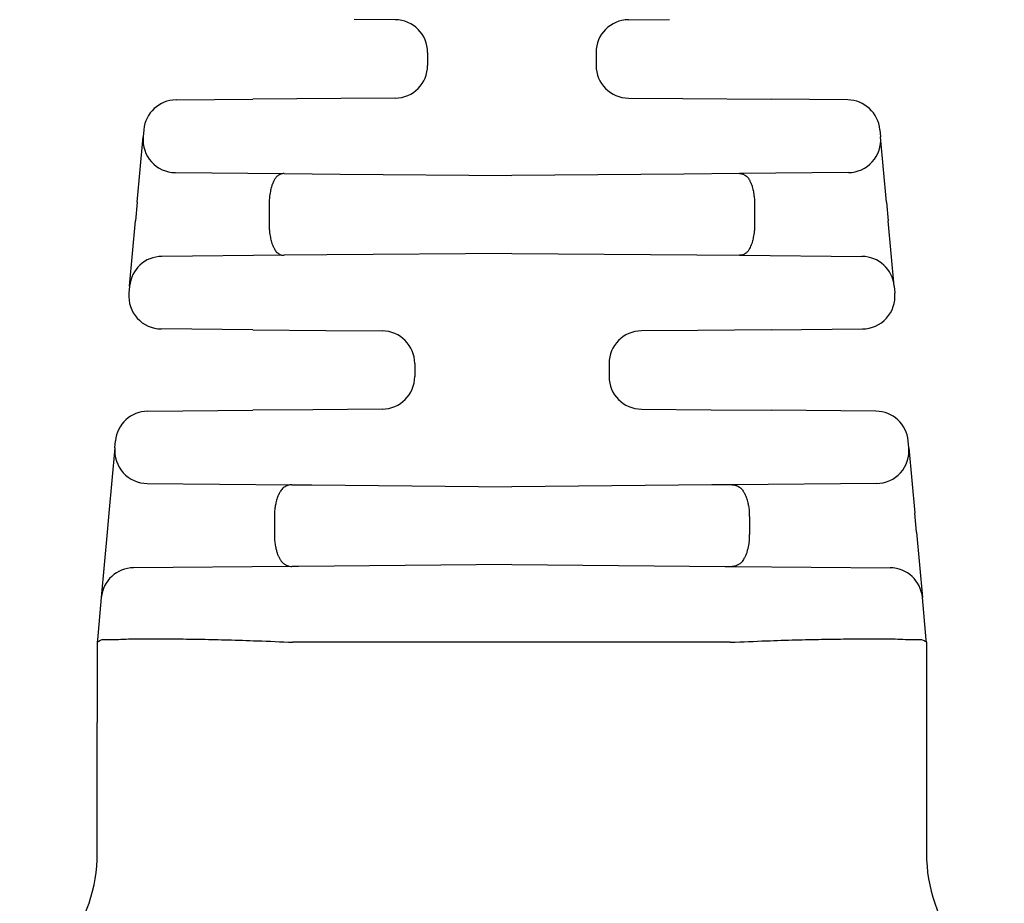
# Model space of a CAD drawing. Extents: x -1 to 234, y 2 to 184.
# Drawn here: x 109 to 128, y 75 to 93 of the extents above; entities that cross this region are included whole.
import ezdxf

# ---------------------------------------------------------------- set-up
doc = ezdxf.new("R2010")
doc.units = 0
doc.header["$LTSCALE"] = 0.1
doc.header["$MEASUREMENT"] = 0
doc.layers.get('0').update_dxf_attribs({"linetype": 'CONTINUOUS'})

msp = doc.modelspace()

# ---------------------------------------------------------------- linework, layer by layer
at = {"color": 7, "linetype": 'Continuous'}
for p, q in [((116.0567144371481, 92.50321050920567), (115.2625192951176, 92.51014134521023)), ((120.5557975328323, 92.50320995784588), (121.3500558490749, 92.51014134521023)), ((116.6812875720962, 91.87323387763414), (116.6812875720962, 91.62228600470615)), ((119.9312875720962, 91.87323387935649), (119.9312875720962, 91.62228600827763)), ((111.8268113932377, 90.95539557022502), (113.3063002806197, 90.96830687414311)), ((115.0091622368105, 90.9831675253007), (113.3063002806197, 90.96830687414311)), ((116.056782752363, 90.99230997103993), (115.0091622368105, 90.9831675253007)), ((120.5558658518576, 90.99230932995886), (121.6034129073804, 90.98316752530073)), ((121.6034129073804, 90.98316752530073), (123.3063002806197, 90.9683066523319)), ((124.7857637509538, 90.95539557022505), (123.3063002806197, 90.9683066523319)), ((111.0776343738306, 88.9825747611105), (111.1920757884676, 90.24143032211751)), ((111.2048963965412, 90.38245707811083), (111.1920757884676, 90.24143032211751)), ((125.4076787415935, 90.38245707756025), (125.420499306253, 90.24143086630605)), ((125.5349409517266, 88.98257276609579), (125.420499306253, 90.24143086630605)), ((111.8139908511885, 89.55441735717304), (113.9117641296702, 89.53611036711678)), ((113.9117641296702, 89.53611036711678), (114.9912963938958, 89.52668943177102)), ((114.9912963938958, 89.52668943177102), (118.3062875720639, 89.49775994203159)), ((121.6212787502966, 89.52668943177102), (118.3062875720639, 89.49775994203159)), ((122.7008306485263, 89.53611053846012), (121.6212787502966, 89.52668943177102)), ((124.7985843008304, 89.55441735724136), (122.7008306485263, 89.53611053846012)), ((111.0776343738306, 88.9825747611105), (111.04528564909, 88.62673878896501)), ((113.6225470858104, 88.90870636137006), (113.6225470858104, 88.58681352266368)), ((122.99005364228, 88.90870635254461), (122.9900536422801, 88.58681352544866)), ((125.5349409517266, 88.98257276609579), (125.5672895234223, 88.6267384774429)), ((110.930662375824, 87.36588278303722), (111.04528564909, 88.62673878896501)), ((125.6819127747108, 87.36588271327017), (125.5672895234223, 88.6267384774429)), ((113.9117641297415, 87.95940951694652), (111.5525773703376, 87.9388212060035)), ((114.7349282036899, 87.96659316098996), (113.9117641297415, 87.95940951694652)), ((118.3062875720639, 87.99775994203159), (114.7349282036899, 87.96659316098996)), ((118.3062875720639, 87.99775994203159), (121.8776469405035, 87.96659316098996)), ((121.8776469405035, 87.96659316098996), (122.7007925749039, 87.9594096779231)), ((122.7007925749039, 87.9594096779231), (125.0599977723742, 87.9388212060164)), ((110.930662375824, 87.36588278303722), (110.9180784090192, 87.2274591481852)), ((125.6819127747108, 87.36588271327017), (125.6944967351729, 87.22745914818583)), ((113.3063002806197, 86.52503129297182), (111.5399934111507, 86.5404456194996)), ((113.3063002806197, 86.52503129297182), (114.7172989631891, 86.51271769401612)), ((114.7172989631891, 86.51271769401612), (115.806711571783, 86.50321053421132)), ((121.8952761812458, 86.51271769401822), (120.8057985323159, 86.50320996655526)), ((123.3063002806197, 86.52503151478302), (121.8952761812458, 86.51271769401822)), ((123.3063002806197, 86.52503151478302), (125.0725817330328, 86.54044561949954)), ((116.4312875720962, 85.87323387677512), (116.4312875720962, 85.62228600470613)), ((120.1812875720962, 85.87323387935649), (120.1812875720962, 85.62228601083754)), ((111.2811222623328, 84.95281513027246), (113.3063002806197, 84.9704885910908)), ((114.4634731059058, 84.98058708534816), (113.3063002806197, 84.9704885910908)), ((115.806782959923, 84.99230997285045), (114.4634731059058, 84.98058708534816)), ((120.8058699240611, 84.99230929442129), (122.1491020382852, 84.98058708534816)), ((122.1491020382852, 84.98058708534816), (123.3063002806197, 84.9704883692796)), ((125.3314528818586, 84.95281513027246), (123.3063002806197, 84.9704883692796)), ((110.6470788952063, 84.24618490872464), (110.6592072656364, 84.37987663815827)), ((125.9655214534818, 84.24618724679047), (125.9533678724982, 84.37987663760768)), ((110.6470788952063, 84.24618490872464), (110.5326111160258, 82.987318925258)), ((125.9655214534818, 84.24618724679047), (126.0799608641379, 82.9873537295725)), ((111.2689686925634, 83.55917369349439), (114.058584912316, 83.53482908155374)), ((114.058584912316, 83.53482908155374), (114.4462895046969, 83.5314456348381)), ((114.4462895046969, 83.5314456348381), (118.3062875720639, 83.49775994203159)), ((122.1662856395357, 83.53144563483843), (118.3062875720639, 83.49775994203159)), ((122.5540535846324, 83.5348296344288), (122.1662856395357, 83.53144563483843)), ((125.3436062980057, 83.55917369215373), (122.5540535846324, 83.5348296344288)), ((110.5326111160258, 82.987318925258), (110.4993959976264, 82.62195262286392)), ((113.7244961554223, 82.90781665924217), (113.7244961554223, 82.58770322480191)), ((122.8881046011376, 82.90781664618382), (122.8881046011376, 82.58770323786874)), ((126.1131807537153, 82.62193494422135), (126.0799608641379, 82.9873537295725)), ((110.4993959976264, 82.62195262286392), (110.3847747725101, 81.36111914658491)), ((126.1131807537153, 82.62193494422135), (126.2278003716718, 81.36111914669883)), ((114.0585399050666, 81.96069040973262), (111.0066894246758, 81.9340573140731)), ((114.1890600592972, 81.96182944186265), (114.0585399050666, 81.96069040973262)), ((118.3062875720639, 81.99775994203102), (114.1890600592972, 81.96182944186265)), ((118.3062875720639, 81.99775994203102), (122.4235150848905, 81.9618294418627)), ((122.4235150848905, 81.9618294418627), (122.5540085767003, 81.96069064248351)), ((122.5540085767003, 81.96069064248351), (125.6058854415204, 81.93405731649912)), ((110.3847747725101, 81.36111914658491), (110.3108217876896, 80.54763631356016)), ((126.3017533967711, 80.54763587060685), (126.2278003716718, 81.36111914669883)), ((110.3063428055694, 80.49836371866726), (110.3063129891433, 78.94751501493155)), ((110.3108217876896, 80.54763631356016), (110.3063428055694, 80.49836371866726)), ((118.3063002806197, 80.49776479115215), (114.0961082661712, 80.49777465501532)), ((122.5164922950681, 80.49775994203114), (118.3063002806197, 80.49776479115215)), ((126.3062875720962, 80.49775994203114), (126.3017533967711, 80.54763587060685)), ((126.3062875720962, 80.49775994203114), (126.3062875720962, 78.94751501493155)), ((110.3063129891433, 76.42539207393693), (110.3063129891433, 78.94751501493155)), ((126.3062875720962, 78.94751501493155), (126.3062875720962, 76.42539207393693))]:
    msp.add_line(p, q, dxfattribs=at)
for centre, radius, start, end in [((116.0512875701039, 91.87323388136593), 0.6300000019922436, 359.9999996606062, 89.50644377440214), ((120.5612875720961, 91.87323387935646), 0.6300000000000038, 90.49930168339749, 179.9999999999968), ((116.0512875720962, 91.62228600470615), 0.6299999999999915, 270.499769253195, 0), ((120.5612875743882, 91.62228600239428), 0.63000000229205, 179.9999994649324, 269.5069116632794), ((111.8323091139349, 90.32541956172119), 0.6299999970025947, 90.50000030553835, 174.8055713978044), ((124.7802660269241, 90.3254195647913), 0.6299999939616978, 5.194428296688873, 89.49999938895391), ((111.8194885581944, 90.18439336709142), 0.6299999982975828, 174.8056226726293, 269.5000009406987), ((124.7930865860025, 90.18439336708698), 0.6299999982931354, 270.4999997707109, 5.194427023498366), ((111.5580750841385, 87.30884520049196), 0.6299999939502184, 90.49999968074574, 174.805565331187), ((125.054500060054, 87.3088452004923), 0.6299999939498523, 5.194428297601434, 89.50000045391869), ((111.5454911293524, 87.17042163102272), 0.6300000000000007, 174.8055713520068, 269.4999999238074), ((125.0670840148399, 87.17042163102272), 0.6300000000000172, 270.5000000753979, 5.194428648048616), ((115.8012875699395, 85.87323388153177), 0.6300000021566419, 359.9999995674038, 89.50670436183084), ((120.8112875720961, 85.87323387935649), 0.6299999999999949, 90.49921078123829, 179.9999999999968), ((115.8012875720962, 85.62228600470613), 0.6299999999999972, 270.4997881306015, 0), ((120.8112875746405, 85.62228600213993), 0.6300000025442714, 179.9999992089866, 269.5072820035693), ((111.2866199830302, 84.32283912176862), 0.6299999970025928, 90.50000030553835, 174.8055713978044), ((125.3259551578288, 84.32283912483874), 0.6299999939617136, 5.194428296692015, 89.49999938895391), ((111.2744780831744, 84.18913706115225), 0.62998745858607, 174.8045242600936, 269.4989283529846), ((125.338108584862, 84.18914984129393), 0.6300001375676983, 270.4999995069842, 5.19441731320005), ((111.0121880436842, 81.30408067543883), 0.6300006349488524, 90.50008149976064, 174.8054894832403), ((125.6003870999932, 81.30408067487949), 0.6300006355123376, 5.194510573584789, 89.499943737334), ((107.3063508400734, 76.42538705725721), 2.999962149074054, 341.3091459407451, 9.581273339109389e-05), ((129.3062499154308, 76.42538587680829), 2.999962343341052, 179.999881642075, 198.6908315140109), ((107.3063357977942, 76.4253726897862), 2.999971793876324, 300.0833989841644, 341.3094979354618), ((129.3063718728275, 76.42524214212338), 3.000031812593717, 198.687484769651, 240.0277138461597)]:
    msp.add_arc(centre, radius, start, end, dxfattribs=at)
for points in [[(113.9117641296702, 89.53611036711678), (113.8767884966164, 89.53391955847022), (113.8492817950291, 89.52677373954342), (113.8338320613179, 89.51964057189335), (113.8193761052623, 89.5114945748908), (113.8052432838667, 89.50313991279714), (113.7912675646481, 89.49408763488296), (113.7702887346611, 89.47716138574222), (113.7501271500644, 89.45441619424267), (113.7210932821731, 89.4061957089082), (113.6993072600953, 89.36073041603115), (113.693199319865, 89.34727696835174), (113.6877600318018, 89.33471702067388), (113.678036303033, 89.30986860498595), (113.6683633479124, 89.28081586411795), (113.6570674307252, 89.2358215560358), (113.6480631512263, 89.19014741066675), (113.6376727107815, 89.13271400021281), (113.6294372301776, 89.0731835416253), (113.6238261711947, 88.98865696065187), (113.6225470858104, 88.90870636137006)], [(122.7008306485263, 89.53611053846012), (122.7356203042355, 89.53402913272376), (122.7618247975388, 89.52764203240699), (122.7756302897288, 89.52146612640846), (122.7892948259693, 89.51378120521488), (122.8167703588729, 89.49697098531456), (122.8448412493774, 89.47486543473602), (122.8693367732099, 89.44521779344822), (122.888502655625, 89.41253566171153), (122.9007317861144, 89.38790208407008), (122.9111863302958, 89.36533924194688), (122.9177468218525, 89.35089632632949), (122.9240246130707, 89.33650277974115), (122.9344862943491, 89.30996197065318), (122.9444380084961, 89.27974757449871), (122.9563065966989, 89.23171358171768), (122.9653583942761, 89.1857886942067), (122.9720820620573, 89.1493984014999), (122.9776209334382, 89.11517940847651), (122.9865593499047, 89.02764709777196), (122.9900536422801, 88.90870635254461)], [(113.6225470858104, 88.58681352266368), (113.6238262621079, 88.50686022879361), (113.6294379702349, 88.42232831434083), (113.6376745619411, 88.36279337396834), (113.6480661742738, 88.30535698116003), (113.6570698649573, 88.25968845215155), (113.6683647854622, 88.21469980835249), (113.6781388719846, 88.18542676603883), (113.6885745707564, 88.1590214113402), (113.6948521220905, 88.14462808801912), (113.7014123581996, 88.13018542394539), (113.7118670237201, 88.10762183971624), (113.7240963467989, 88.0829873459144), (113.7432629087375, 88.050303485201), (113.7677597051459, 88.02065427820955), (113.7958321905975, 87.99854780919614), (113.8233087053898, 87.98173735903029), (113.8369714114675, 87.97405364237991), (113.8507750211172, 87.96787862540978), (113.8769770231339, 87.96149174854398), (113.9117641297415, 87.95940951694652)], [(122.9900536422801, 88.58681352544866), (122.9887745554292, 88.50686239170236), (122.9831633972503, 88.42233472266915), (122.9749277051588, 88.36280338294378), (122.964536983947, 88.30536918913006), (122.9555324791495, 88.25969455101753), (122.9442362662995, 88.21469981955605), (122.9345630938067, 88.18564698614469), (122.9248391361633, 88.16079849616173), (122.9193997304851, 88.14823854331533), (122.9132916533072, 88.1347850802155), (122.8915054107681, 88.0893202941551), (122.8624713289032, 88.04110051790295), (122.8423095950836, 88.01835572658209), (122.8213306833741, 88.00142991161309), (122.8073550713591, 87.99237801155212), (122.7932233112897, 87.98402429078598), (122.7787697227519, 87.97587981451218), (122.7633243503567, 87.96874821774921), (122.7358055163486, 87.961599942074), (122.700792574904, 87.9594096779231)], [(114.058584912316, 83.53482908155374), (114.0199712354639, 83.53261458411859), (113.9920910430774, 83.5268988569394), (113.9732778288235, 83.52023877483978), (113.9662605421133, 83.51708601701344), (113.958841295548, 83.51346703583368), (113.9291001216927, 83.49788589856783), (113.8942518907868, 83.47441275562039), (113.8658563889206, 83.44512646907148), (113.8438543135524, 83.41312962336534), (113.8301480058644, 83.38965390314755), (113.8182627500394, 83.3679405240855), (113.8106197381616, 83.35371071016417), (113.8032483228709, 83.33941570329623), (113.7910589347183, 83.3132787577467), (113.7794009264335, 83.28340688228676), (113.7655064873298, 83.23619726753739), (113.7541295973165, 83.18823162048616), (113.7447984002255, 83.14632706640131), (113.7369745275089, 83.10533894244074), (113.7308256562517, 83.05910084195841), (113.7269530484799, 83.0069299360421), (113.7258150396874, 82.97878920996189), (113.7250911708854, 82.95230189099757), (113.7246957449695, 82.93143425084381), (113.7245430648356, 82.92015256119547), (113.7245363700121, 82.9195364752049), (113.7245290372587, 82.9186351280149), (113.7245082647778, 82.91469344919994), (113.7244961554222, 82.90781665924217)], [(122.5540535846325, 83.5348296344288), (122.5926361290165, 83.53261620957599), (122.6205035101091, 83.52690173912268), (122.639313473001, 83.52024297957794), (122.6463332785297, 83.51708938993872), (122.6537539731136, 83.51346989775382), (122.6834970332231, 83.49788849399246), (122.7183458922842, 83.47441577422981), (122.7467416398849, 83.44512997576865), (122.7687439401785, 83.41313353024569), (122.7824503176613, 83.38965822320401), (122.7943356571886, 83.36794518970021), (122.8019788323056, 83.35371539926152), (122.8093504103464, 83.33942040394422), (122.8215400940907, 83.31328340161397), (122.8331983824278, 83.28341141130184), (122.8470932253252, 83.23620125957714), (122.8584704315138, 83.18823506417007), (122.8678017439097, 83.14633067289341), (122.8756257124141, 83.10534275288379), (122.8817747000452, 83.05910478401475), (122.8856474433098, 83.00693401939506), (122.8867855263754, 82.97879336762085), (122.8875094655732, 82.9523060667373), (122.8879049484648, 82.93143830512193), (122.8880576626113, 82.92015627115276), (122.8880643604592, 82.91954006490377), (122.8880716966364, 82.91863862411171), (122.888092483617, 82.91469578898156), (122.8881046011377, 82.90781664618387)], [(113.7244961554222, 82.58770322480191), (113.7245082647481, 82.58082644114774), (113.7245290371887, 82.57688476388867), (113.7245363699471, 82.57598341520819), (113.7245430647799, 82.57536732820822), (113.7246957449318, 82.56408563559503), (113.7250911708314, 82.54321799424329), (113.7258150395966, 82.51673067519286), (113.7269530483446, 82.48858994948367), (113.7308655395777, 82.4362439948786), (113.737293595541, 82.38878055066559), (113.745616139601, 82.34560375467962), (113.7549286955095, 82.30378101651755), (113.7623860837713, 82.27175107641162), (113.7707201640264, 82.24007683612624), (113.7805612733694, 82.20906585644437), (113.7919092537654, 82.17972556961459), (113.8034197700142, 82.15545634517744), (113.8167129623134, 82.1304455872156), (113.8428277382023, 82.08418418733103), (113.8744360120222, 82.03997957243988), (113.8978893876624, 82.01778978762198), (113.9222425283397, 82.00116784526111), (113.9382856794306, 81.99233348419912), (113.9542736517819, 81.98430833840993), (113.9704572663073, 81.97656012980477), (113.987617093158, 81.96978917060048), (114.0189604423057, 81.96279608131007), (114.0585399050667, 81.96069040973262)], [(122.8881046011377, 82.58770323786874), (122.888092148021, 82.580795141918), (122.8880690118735, 82.57664963632507), (122.8880592589036, 82.57553969083247), (122.8880497309639, 82.57467932319835), (122.887863397121, 82.56020124497562), (122.8874664621661, 82.53713927738139), (122.8855007655457, 82.4816864979488), (122.8802515811078, 82.42232178182155), (122.86932604524, 82.35735952295377), (122.8565220974132, 82.29873370672718), (122.8494445778701, 82.26837152193198), (122.8416222203716, 82.23894385325164), (122.8319537479819, 82.2088238861852), (122.8202724732062, 82.17894921686681), (122.8080679341336, 82.15339692952537), (122.7944090113533, 82.1277103547848), (122.7748577018101, 82.09250032875016), (122.7526345973112, 82.05803688147856), (122.7311345114534, 82.03258412076062), (122.7059888081301, 82.0112792614755), (122.6801998320061, 81.99553791140968), (122.6557363493662, 81.98302883352491), (122.6427439552531, 81.97676122085244), (122.6299388884759, 81.97147232131599), (122.598820791253, 81.96360965707373), (122.5540085767002, 81.96069064248351)], [(110.3063428055694, 80.4983637186672), (110.370149769238, 80.53988133320112), (110.5130117069137, 80.55203743711101), (110.9108835759207, 80.56177191157818), (111.3711064823942, 80.564311129267), (111.8461381278797, 80.56186073083481), (112.3294538673435, 80.55552998257977), (112.8282765781737, 80.54411340366474), (113.394643844375, 80.52563207667023), (114.0805932499513, 80.49810708417712)], [(122.5319889641207, 80.49796680253408), (123.2179379181191, 80.52548751267639), (123.7842999092841, 80.54396668133447), (124.2831078079149, 80.55538252613977), (124.7663944843107, 80.56171326472352), (125.2413851836234, 80.56416405091781), (125.701562920035, 80.56162679217246), (126.0993980083697, 80.55189741021402), (126.2423954996484, 80.53967984436335), (126.3062875720963, 80.49775994203114)], [(114.0961082661712, 80.49777465501532), (114.0883503469415, 80.49785776238414), (114.0805932499513, 80.49810708417712)], [(122.5164922950682, 80.49775994203114), (122.5242389248131, 80.49782722491952), (122.5319889641207, 80.49796680253408)]]:
    msp.add_spline(points, degree=3, dxfattribs=at)

doc.saveas('drawing.dxf')
